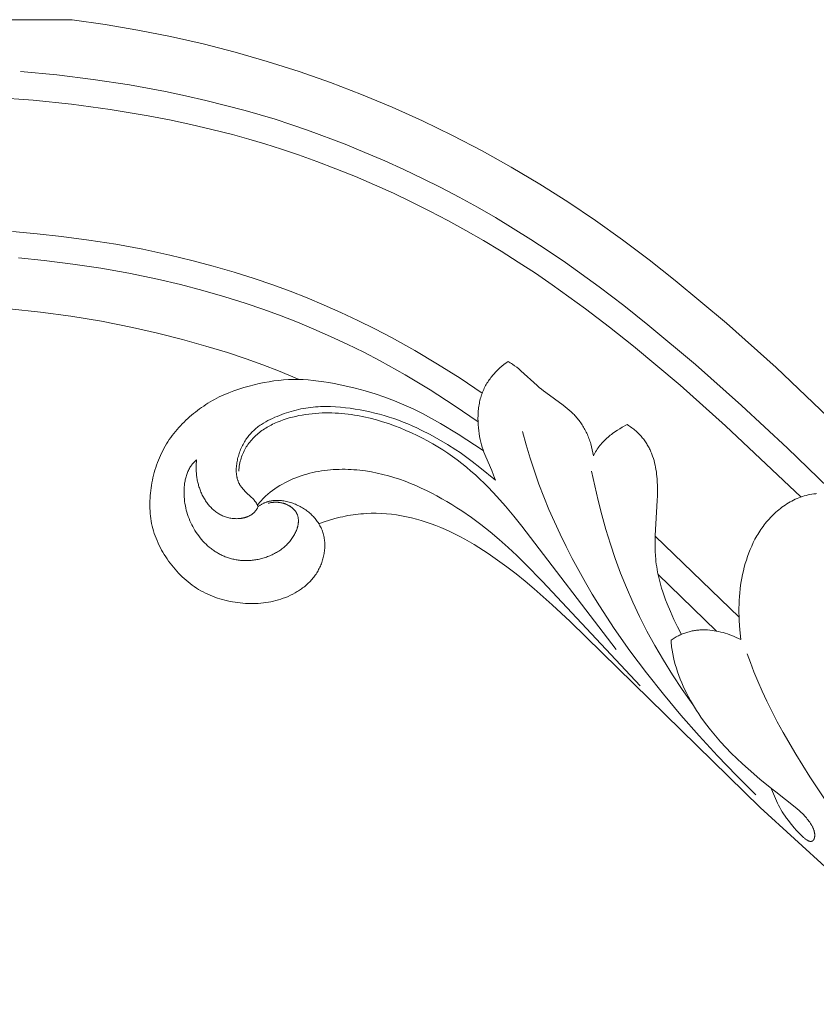
# Model space of a CAD drawing. Units: millimetres. Extents: x 4242 to 5742, y 1458 to 2958.
# Drawn here: x 4773 to 4835, y 2261 to 2337 of the extents above; entities that cross this region are included whole.
import ezdxf

# ---------------------------------------------------------------- set-up
doc = ezdxf.new("R2010")
doc.units = ezdxf.units.MM
doc.header["$MEASUREMENT"] = 0
doc.layers.get('0').update_dxf_attribs({"lineweight": 13})

# ---------------------------------------------------------------- blocks, each defined once
blk = doc.blocks.new('n7')
for points in [[(-119.483, -9.992), (-144.624, 14.005), (-148.464, 17.42), (-150.421, 19.084), (-152.406, 20.714), (-154.423, 22.302), (-156.472, 23.846), (-158.558, 25.338), (-160.683, 26.773), (-162.848, 28.149), (-165.052, 29.461), (-167.293, 30.71), (-169.57, 31.895), (-171.879, 33.015), (-174.22, 34.068), (-176.59, 35.054), (-178.987, 35.972), (-181.409, 36.82), (-183.854, 37.6), (-186.319, 38.31), (-188.804, 38.951), (-191.306, 39.523), (-193.822, 40.025), (-196.352, 40.458), (-198.892, 40.822)], [(-126.33, -9.067), (-143.764, 7.794), (-147.285, 11.074), (-150.854, 14.249), (-154.506, 17.307), (-156.374, 18.787), (-158.275, 20.232), (-160.878, 22.103), (-162.201, 23.005), (-163.539, 23.883), (-164.893, 24.737), (-166.264, 25.564), (-167.653, 26.366), (-169.06, 27.14), (-170.473, 27.882), (-171.89, 28.593), (-173.327, 29.279), (-174.803, 29.946), (-176.324, 30.595), (-177.853, 31.215), (-180.752, 32.307), (-182.043, 32.753), (-183.246, 33.142), (-185.558, 33.817), (-188.592, 34.598), (-190.147, 34.957), (-191.696, 35.283), (-194.471, 35.792), (-197.267, 36.218), (-200.076, 36.561), (-202.892, 36.822)], [(-142.712, 4.033), (-148.531, 9.524), (-152.037, 12.65), (-155.626, 15.661), (-157.463, 17.119), (-159.331, 18.542), (-161.888, 20.383), (-163.189, 21.271), (-164.504, 22.135), (-165.835, 22.975), (-167.183, 23.789), (-168.548, 24.577), (-169.93, 25.338), (-171.321, 26.068), (-172.719, 26.767), (-174.135, 27.441), (-175.583, 28.093), (-177.065, 28.725), (-178.558, 29.328), (-180.026, 29.891), (-181.438, 30.402), (-182.769, 30.854), (-184.041, 31.256), (-185.282, 31.62), (-186.524, 31.96), (-188.12, 32.367), (-189.748, 32.75), (-191.391, 33.103), (-193.032, 33.422), (-195.976, 33.91), (-198.938, 34.304), (-201.912, 34.608), (-204.892, 34.822)], [(-167.294, 12.029), (-168.997, 13.177), (-170.73, 14.28), (-172.491, 15.331), (-174.281, 16.328), (-175.562, 16.996), (-176.865, 17.636), (-178.176, 18.248), (-179.481, 18.827), (-180.774, 19.372), (-182.081, 19.89), (-183.434, 20.389), (-184.866, 20.877), (-186.401, 21.358), (-188.016, 21.825), (-189.678, 22.267), (-191.355, 22.674), (-193.45, 23.123), (-195.531, 23.507), (-197.613, 23.835), (-199.71, 24.114), (-201.604, 24.326), (-203.499, 24.499)], [(-167.608, 9.821), (-169.441, 11.084), (-171.311, 12.293), (-173.214, 13.443), (-175.151, 14.526), (-176.41, 15.181), (-177.694, 15.81), (-178.984, 16.409), (-180.261, 16.973), (-181.516, 17.502), (-182.785, 18.003), (-184.115, 18.489), (-185.552, 18.972), (-187.127, 19.459), (-188.811, 19.939), (-190.557, 20.397), (-192.322, 20.817), (-194.516, 21.274), (-196.687, 21.659), (-198.857, 21.981), (-201.045, 22.253), (-203.024, 22.456)], [(-181.408, 13.089), (-183, 13.761), (-184.195, 14.228), (-185.478, 14.688), (-186.924, 15.162), (-188.58, 15.66), (-190.4, 16.167), (-192.315, 16.656), (-194.254, 17.102), (-196.647, 17.577), (-199, 17.962), (-201.346, 18.274), (-203.716, 18.53), (-205.865, 18.715), (-208.013, 18.853), (-210.16, 18.947), (-212.307, 18.998), (-214.454, 19.008), (-216.6, 18.981), (-220.892, 18.822)], [(-165.294, 14.483), (-165.452, 14.367), (-165.608, 14.245), (-165.763, 14.118), (-165.915, 13.985), (-166.064, 13.846), (-166.209, 13.702), (-166.281, 13.627), (-166.351, 13.551), (-166.419, 13.474), (-166.487, 13.394), (-166.553, 13.314), (-166.618, 13.232), (-166.682, 13.148), (-166.743, 13.063), (-166.804, 12.976), (-166.862, 12.887), (-166.919, 12.797), (-166.973, 12.705), (-167.026, 12.612), (-167.077, 12.517), (-167.126, 12.421), (-167.172, 12.322), (-167.217, 12.223), (-167.259, 12.121), (-167.298, 12.018), (-167.336, 11.913), (-167.37, 11.806), (-167.402, 11.698), (-167.432, 11.589), (-167.459, 11.478), (-167.484, 11.365), (-167.507, 11.252), (-167.527, 11.137), (-167.545, 11.022), (-167.561, 10.906), (-167.574, 10.789), (-167.586, 10.672), (-167.595, 10.554), (-167.607, 10.317), (-167.612, 10.079), (-167.608, 9.842), (-167.598, 9.606), (-167.58, 9.371), (-167.555, 9.14), (-167.524, 8.912), (-167.487, 8.689), (-167.444, 8.472), (-167.395, 8.261), (-167.341, 8.057), (-167.282, 7.86), (-167.219, 7.668), (-167.153, 7.481), (-167.083, 7.298), (-167.011, 7.118), (-166.555, 6.064), (-166.407, 5.703), (-166.337, 5.517), (-166.269, 5.326)], [(-158.71, 7.209), (-158.751, 7.444), (-158.799, 7.674), (-158.854, 7.899), (-158.915, 8.118), (-158.949, 8.225), (-158.983, 8.332), (-159.02, 8.437), (-159.058, 8.54), (-159.097, 8.642), (-159.139, 8.743), (-159.181, 8.842), (-159.226, 8.94), (-159.272, 9.036), (-159.319, 9.131), (-159.368, 9.225), (-159.419, 9.317), (-159.471, 9.408), (-159.524, 9.497), (-159.58, 9.585), (-159.636, 9.672), (-159.694, 9.756), (-159.754, 9.84), (-159.815, 9.922), (-159.877, 10.002), (-159.941, 10.081), (-160.006, 10.159), (-160.073, 10.235), (-160.141, 10.309), (-160.21, 10.382), (-160.281, 10.453), (-160.353, 10.523), (-160.426, 10.592), (-160.576, 10.726), (-160.731, 10.857), (-160.888, 10.983), (-161.049, 11.107), (-162.389, 12.076), (-162.556, 12.204), (-162.721, 12.336), (-162.884, 12.473), (-163.045, 12.613), (-164.305, 13.762), (-164.465, 13.897), (-164.626, 14.027), (-164.789, 14.151), (-164.955, 14.269), (-165.039, 14.326), (-165.123, 14.38), (-165.208, 14.432), (-165.294, 14.483)], [(-167.2, 7.611), (-169.143, 8.867), (-170.503, 9.697), (-171.194, 10.091), (-171.895, 10.465), (-172.604, 10.817), (-173.324, 11.145), (-174.054, 11.449), (-174.794, 11.729), (-175.547, 11.984), (-176.311, 12.215), (-177.09, 12.423), (-177.884, 12.611), (-178.692, 12.776), (-179.098, 12.849), (-179.504, 12.914), (-179.909, 12.971), (-180.31, 13.017), (-180.706, 13.053), (-181.096, 13.078), (-181.478, 13.09), (-181.855, 13.09), (-182.227, 13.078), (-182.598, 13.055), (-182.968, 13.02), (-183.339, 12.974), (-183.714, 12.917), (-184.094, 12.849), (-184.48, 12.771), (-184.871, 12.682), (-185.264, 12.583), (-185.659, 12.472), (-186.051, 12.349), (-186.44, 12.215), (-186.822, 12.069), (-187.011, 11.991), (-187.197, 11.91), (-187.38, 11.826), (-187.561, 11.739), (-187.74, 11.649), (-187.916, 11.555), (-188.089, 11.459), (-188.26, 11.359), (-188.429, 11.257), (-188.595, 11.152), (-188.759, 11.043), (-188.92, 10.932), (-189.079, 10.818), (-189.236, 10.701), (-189.391, 10.581), (-189.543, 10.458), (-189.693, 10.333), (-189.841, 10.205), (-189.987, 10.074), (-190.13, 9.941), (-190.271, 9.804), (-190.41, 9.665), (-190.545, 9.523), (-190.678, 9.379), (-190.808, 9.231), (-190.935, 9.081), (-191.059, 8.928), (-191.179, 8.772), (-191.296, 8.613), (-191.409, 8.451), (-191.519, 8.286), (-191.625, 8.119), (-191.726, 7.948), (-191.824, 7.775), (-191.917, 7.598), (-192.006, 7.419), (-192.091, 7.238), (-192.172, 7.053), (-192.248, 6.867), (-192.32, 6.679), (-192.388, 6.488), (-192.452, 6.297), (-192.512, 6.103), (-192.567, 5.909), (-192.619, 5.713), (-192.666, 5.517), (-192.709, 5.32), (-192.748, 5.122), (-192.783, 4.924), (-192.814, 4.726), (-192.841, 4.528), (-192.864, 4.33), (-192.882, 4.133), (-192.896, 3.935), (-192.906, 3.738), (-192.91, 3.542), (-192.911, 3.345), (-192.906, 3.149), (-192.896, 2.954), (-192.881, 2.759), (-192.861, 2.565), (-192.836, 2.371), (-192.805, 2.178), (-192.768, 1.986), (-192.726, 1.794), (-192.678, 1.603), (-192.625, 1.414), (-192.565, 1.225), (-192.5, 1.037), (-192.429, 0.851), (-192.353, 0.666), (-192.273, 0.483), (-192.187, 0.301), (-192.096, 0.121), (-192, -0.056), (-191.901, -0.232), (-191.796, -0.405), (-191.688, -0.576), (-191.576, -0.745), (-191.459, -0.91), (-191.339, -1.073), (-191.216, -1.233), (-191.089, -1.39), (-190.959, -1.543), (-190.826, -1.694), (-190.689, -1.84), (-190.549, -1.983), (-190.405, -2.123), (-190.259, -2.258), (-190.109, -2.39), (-189.956, -2.518), (-189.8, -2.641), (-189.641, -2.76), (-189.479, -2.875), (-189.314, -2.985), (-189.145, -3.09), (-188.974, -3.191), (-188.8, -3.287), (-188.622, -3.377), (-188.442, -3.463), (-188.26, -3.544), (-188.075, -3.619), (-187.888, -3.69), (-187.699, -3.756), (-187.508, -3.817), (-187.315, -3.874), (-187.121, -3.925), (-186.926, -3.972), (-186.729, -4.014), (-186.532, -4.051), (-186.334, -4.084), (-186.135, -4.112), (-185.937, -4.135), (-185.738, -4.154), (-185.539, -4.168), (-185.34, -4.177), (-185.141, -4.182), (-184.943, -4.182), (-184.745, -4.177), (-184.548, -4.168), (-184.351, -4.153), (-184.155, -4.132), (-183.96, -4.107), (-183.765, -4.076), (-183.572, -4.04), (-183.379, -3.998), (-183.188, -3.951), (-182.998, -3.898), (-182.809, -3.839), (-182.621, -3.775), (-182.435, -3.704), (-182.251, -3.627), (-182.069, -3.545), (-181.89, -3.456), (-181.714, -3.361), (-181.627, -3.312), (-181.541, -3.26), (-181.456, -3.208), (-181.372, -3.153), (-181.29, -3.098), (-181.208, -3.04), (-181.128, -2.981), (-181.048, -2.921), (-180.97, -2.859), (-180.894, -2.796), (-180.819, -2.731), (-180.745, -2.664), (-180.673, -2.596), (-180.602, -2.526), (-180.533, -2.455), (-180.466, -2.382), (-180.4, -2.308), (-180.336, -2.232), (-180.274, -2.154), (-180.214, -2.075), (-180.156, -1.994), (-180.099, -1.912), (-180.045, -1.828), (-179.993, -1.743), (-179.943, -1.656), (-179.895, -1.568), (-179.849, -1.479), (-179.805, -1.388), (-179.763, -1.296), (-179.724, -1.204), (-179.687, -1.11), (-179.652, -1.016), (-179.619, -0.92), (-179.589, -0.825), (-179.561, -0.728), (-179.536, -0.631), (-179.512, -0.533), (-179.492, -0.435), (-179.474, -0.337), (-179.458, -0.239), (-179.445, -0.14), (-179.434, -0.042), (-179.426, 0.057), (-179.421, 0.155), (-179.418, 0.254), (-179.418, 0.352), (-179.421, 0.449), (-179.426, 0.546), (-179.434, 0.643), (-179.445, 0.739), (-179.459, 0.835), (-179.475, 0.929), (-179.495, 1.023), (-179.517, 1.116), (-179.542, 1.208), (-179.57, 1.299), (-179.601, 1.389), (-179.635, 1.477), (-179.671, 1.565), (-179.71, 1.651), (-179.752, 1.736), (-179.796, 1.82), (-179.843, 1.903), (-179.892, 1.985), (-179.944, 2.065), (-179.998, 2.144), (-180.054, 2.221), (-180.113, 2.297), (-180.174, 2.371), (-180.237, 2.444), (-180.302, 2.516), (-180.369, 2.586), (-180.439, 2.654), (-180.51, 2.721), (-180.583, 2.786), (-180.658, 2.85), (-180.735, 2.911), (-180.814, 2.971), (-180.894, 3.03), (-180.977, 3.086), (-181.06, 3.141), (-181.146, 3.193), (-181.232, 3.244), (-181.321, 3.293), (-181.41, 3.34), (-181.502, 3.385), (-181.594, 3.428), (-181.688, 3.469), (-181.783, 3.507), (-181.878, 3.543), (-181.975, 3.577), (-182.073, 3.609), (-182.171, 3.638), (-182.27, 3.664), (-182.369, 3.687), (-182.469, 3.708), (-182.569, 3.726), (-182.67, 3.741), (-182.77, 3.753), (-182.871, 3.762), (-182.971, 3.767), (-183.071, 3.769), (-183.171, 3.768), (-183.221, 3.766), (-183.271, 3.763), (-183.32, 3.76), (-183.37, 3.755), (-183.419, 3.75), (-183.468, 3.743), (-183.517, 3.736), (-183.566, 3.728), (-183.614, 3.718), (-183.663, 3.708), (-183.711, 3.697), (-183.759, 3.685), (-183.806, 3.672), (-183.854, 3.658), (-183.901, 3.642), (-183.947, 3.626), (-183.994, 3.609), (-184.04, 3.591), (-184.086, 3.571), (-184.131, 3.551), (-184.177, 3.529), (-184.221, 3.507), (-184.266, 3.483), (-184.31, 3.458), (-184.353, 3.432), (-184.397, 3.405), (-184.439, 3.377), (-184.482, 3.348), (-184.524, 3.317), (-184.565, 3.285)], [(-184.565, 3.285), (-184.576, 3.319), (-184.589, 3.352), (-184.602, 3.385), (-184.617, 3.417), (-184.632, 3.449), (-184.648, 3.48), (-184.666, 3.511), (-184.684, 3.542), (-184.702, 3.572), (-184.722, 3.602), (-184.742, 3.631), (-184.763, 3.66), (-184.785, 3.689), (-184.808, 3.718), (-184.854, 3.774), (-184.903, 3.83), (-184.954, 3.885), (-185.007, 3.939), (-185.062, 3.993), (-185.523, 4.428), (-185.581, 4.485), (-185.637, 4.544), (-185.692, 4.603), (-185.746, 4.665), (-185.798, 4.727), (-185.848, 4.792), (-185.873, 4.825), (-185.897, 4.858), (-185.92, 4.893), (-185.942, 4.927), (-185.964, 4.962), (-185.985, 4.998), (-186.006, 5.034), (-186.026, 5.071), (-186.045, 5.109), (-186.063, 5.147), (-186.08, 5.186), (-186.097, 5.226), (-186.112, 5.266), (-186.127, 5.307), (-186.14, 5.349), (-186.153, 5.391), (-186.165, 5.434), (-186.176, 5.478), (-186.187, 5.522), (-186.196, 5.567), (-186.205, 5.612), (-186.212, 5.658), (-186.219, 5.704), (-186.225, 5.751), (-186.231, 5.798), (-186.235, 5.846), (-186.241, 5.943), (-186.245, 6.041), (-186.245, 6.141), (-186.242, 6.242), (-186.236, 6.344), (-186.227, 6.448), (-186.215, 6.551), (-186.2, 6.656), (-186.183, 6.761), (-186.163, 6.866), (-186.14, 6.971), (-186.114, 7.076), (-186.086, 7.181), (-186.055, 7.285), (-186.022, 7.389), (-185.987, 7.493), (-185.949, 7.595), (-185.909, 7.696), (-185.866, 7.797), (-185.822, 7.895), (-185.775, 7.993), (-185.726, 8.088), (-185.675, 8.182), (-185.622, 8.274), (-185.567, 8.363), (-185.511, 8.45), (-185.452, 8.535), (-185.392, 8.618), (-185.33, 8.699), (-185.266, 8.777), (-185.201, 8.853), (-185.134, 8.927), (-185.066, 8.999), (-184.996, 9.07), (-184.925, 9.138), (-184.852, 9.204), (-184.778, 9.269), (-184.703, 9.332), (-184.627, 9.393), (-184.549, 9.452), (-184.471, 9.51), (-184.391, 9.566), (-184.31, 9.62), (-184.229, 9.673), (-184.146, 9.725), (-183.978, 9.824), (-183.808, 9.918), (-183.634, 10.006), (-183.459, 10.091), (-183.282, 10.171), (-183.103, 10.247), (-182.923, 10.32), (-182.743, 10.39), (-182.561, 10.456), (-182.378, 10.518), (-182.195, 10.577), (-182.011, 10.632), (-181.826, 10.684), (-181.64, 10.732), (-181.454, 10.776), (-181.267, 10.817), (-181.08, 10.853), (-180.891, 10.886), (-180.703, 10.915), (-180.513, 10.94), (-180.324, 10.962), (-180.134, 10.979), (-179.943, 10.992), (-179.752, 11.002), (-179.561, 11.008), (-179.37, 11.01), (-178.986, 11.004), (-178.603, 10.985), (-178.219, 10.955), (-177.837, 10.915), (-177.455, 10.866), (-177.074, 10.808), (-176.695, 10.743), (-176.318, 10.671), (-175.943, 10.591), (-175.57, 10.504), (-175.2, 10.409), (-174.832, 10.306), (-174.466, 10.195), (-174.103, 10.075), (-173.742, 9.946), (-173.384, 9.809), (-173.029, 9.665), (-172.677, 9.512), (-172.327, 9.353), (-171.98, 9.188), (-171.295, 8.84), (-170.621, 8.47), (-169.96, 8.08), (-169.312, 7.668), (-168.994, 7.453), (-168.679, 7.233), (-168.063, 6.776), (-167.458, 6.301), (-166.269, 5.326)], [(-186.058, 6.011), (-186.047, 6.146), (-186.032, 6.277), (-186.014, 6.407), (-185.992, 6.534), (-185.967, 6.659), (-185.938, 6.782), (-185.906, 6.902), (-185.871, 7.02), (-185.832, 7.136), (-185.79, 7.249), (-185.745, 7.361), (-185.697, 7.47), (-185.645, 7.577), (-185.591, 7.681), (-185.534, 7.784), (-185.474, 7.884), (-185.411, 7.983), (-185.346, 8.079), (-185.277, 8.173), (-185.207, 8.265), (-185.133, 8.355), (-185.057, 8.443), (-184.979, 8.528), (-184.898, 8.612), (-184.815, 8.694), (-184.73, 8.774), (-184.642, 8.851), (-184.552, 8.927), (-184.461, 9.001), (-184.367, 9.073), (-184.271, 9.143), (-184.173, 9.21), (-184.074, 9.277), (-183.973, 9.341), (-183.87, 9.403), (-183.765, 9.463), (-183.659, 9.522), (-183.551, 9.579), (-183.441, 9.633), (-183.33, 9.687), (-183.218, 9.738), (-183.105, 9.787), (-182.874, 9.881), (-182.639, 9.968), (-182.4, 10.048), (-182.157, 10.121), (-181.911, 10.187), (-181.663, 10.247), (-181.412, 10.301), (-181.16, 10.348), (-180.906, 10.389), (-180.652, 10.424), (-180.397, 10.453), (-180.143, 10.477), (-179.889, 10.494), (-179.636, 10.506), (-179.382, 10.513), (-179.13, 10.514), (-178.877, 10.51), (-178.626, 10.501), (-178.375, 10.487), (-178.125, 10.468), (-177.876, 10.444), (-177.628, 10.416), (-177.38, 10.383), (-177.134, 10.346), (-176.889, 10.305), (-176.401, 10.21), (-175.92, 10.099), (-175.443, 9.974), (-174.973, 9.836), (-174.51, 9.685), (-174.054, 9.522), (-173.605, 9.349), (-173.165, 9.166), (-172.733, 8.975), (-172.311, 8.776), (-171.898, 8.569), (-171.493, 8.354), (-171.096, 8.131), (-170.707, 7.9), (-170.324, 7.66), (-169.949, 7.412), (-169.58, 7.154), (-169.217, 6.888), (-168.859, 6.612), (-168.507, 6.327), (-168.159, 6.033), (-167.816, 5.729), (-167.476, 5.415), (-167.14, 5.091), (-166.806, 4.756), (-166.147, 4.058), (-165.498, 3.324), (-164.857, 2.561), (-164.223, 1.776), (-156.947, -7.718)], [(-156.106, 9.613), (-156.486, 9.402), (-156.676, 9.29), (-156.865, 9.173), (-157.051, 9.05), (-157.234, 8.921), (-157.325, 8.855), (-157.414, 8.786), (-157.502, 8.716), (-157.588, 8.644), (-157.674, 8.57), (-157.757, 8.494), (-157.84, 8.417), (-157.92, 8.337), (-157.998, 8.256), (-158.075, 8.172), (-158.15, 8.086), (-158.222, 7.998), (-158.292, 7.908), (-158.36, 7.815), (-158.425, 7.72), (-158.488, 7.623), (-158.548, 7.523), (-158.605, 7.421), (-158.659, 7.316), (-158.71, 7.209)], [(-151.924, -6.557), (-152.219, -5.988), (-152.504, -5.404), (-152.775, -4.808), (-153.027, -4.205), (-153.145, -3.901), (-153.257, -3.596), (-153.362, -3.291), (-153.46, -2.985), (-153.55, -2.681), (-153.631, -2.377), (-153.703, -2.074), (-153.766, -1.773), (-153.804, -1.564), (-153.837, -1.356), (-153.866, -1.149), (-153.89, -0.943), (-153.911, -0.737), (-153.927, -0.533), (-153.95, -0.127), (-153.96, 0.275), (-153.96, 0.674), (-153.951, 1.069), (-153.795, 3.758), (-153.781, 4.132), (-153.775, 4.504), (-153.779, 4.874), (-153.794, 5.242), (-153.806, 5.424), (-153.821, 5.605), (-153.84, 5.785), (-153.863, 5.964), (-153.89, 6.142), (-153.921, 6.318), (-153.957, 6.493), (-153.997, 6.666), (-154.043, 6.837), (-154.093, 7.006), (-154.148, 7.174), (-154.21, 7.339), (-154.242, 7.421), (-154.276, 7.502), (-154.312, 7.583), (-154.349, 7.663), (-154.388, 7.742), (-154.428, 7.821), (-154.47, 7.899), (-154.513, 7.977), (-154.558, 8.054), (-154.605, 8.13), (-154.653, 8.206), (-154.703, 8.281), (-154.755, 8.355), (-154.809, 8.428), (-154.864, 8.501), (-154.921, 8.573), (-154.981, 8.644), (-155.041, 8.715), (-155.104, 8.784), (-155.169, 8.853), (-155.236, 8.921), (-155.304, 8.989), (-155.375, 9.055), (-155.448, 9.121), (-155.523, 9.185), (-155.599, 9.249), (-155.678, 9.312), (-155.759, 9.374), (-155.843, 9.435), (-155.928, 9.495), (-156.016, 9.554), (-156.106, 9.613)], [(-164.168, 9.071), (-163.89, 8.045), (-163.587, 7.029), (-163.26, 6.025), (-162.91, 5.031), (-162.536, 4.047), (-162.141, 3.074), (-161.723, 2.111), (-161.285, 1.158), (-160.826, 0.215), (-160.347, -0.717), (-159.85, -1.64), (-159.334, -2.553), (-158.801, -3.457), (-158.251, -4.351), (-157.102, -6.11), (-155.894, -7.833), (-154.63, -9.519), (-153.318, -11.17), (-151.962, -12.786), (-150.567, -14.369), (-149.139, -15.919), (-147.683, -17.437), (-146.205, -18.924)], [(-189.306, 6.889), (-189.341, 6.86), (-189.374, 6.831), (-189.407, 6.802), (-189.439, 6.772), (-189.47, 6.741), (-189.5, 6.71), (-189.53, 6.679), (-189.559, 6.647), (-189.588, 6.614), (-189.615, 6.581), (-189.643, 6.548), (-189.669, 6.514), (-189.695, 6.48), (-189.72, 6.445), (-189.744, 6.41), (-189.768, 6.375), (-189.814, 6.303), (-189.857, 6.229), (-189.897, 6.154), (-189.936, 6.078), (-189.972, 6), (-190.005, 5.922), (-190.036, 5.842), (-190.065, 5.761), (-190.092, 5.679), (-190.117, 5.596), (-190.14, 5.512), (-190.161, 5.428), (-190.18, 5.343), (-190.196, 5.257), (-190.211, 5.171), (-190.225, 5.084), (-190.236, 4.997), (-190.246, 4.91), (-190.254, 4.822), (-190.26, 4.734), (-190.268, 4.558), (-190.271, 4.383), (-190.268, 4.208), (-190.259, 4.034), (-190.245, 3.861), (-190.226, 3.689), (-190.201, 3.518), (-190.172, 3.348), (-190.137, 3.18), (-190.097, 3.014), (-190.052, 2.848), (-190.002, 2.685), (-189.947, 2.523), (-189.888, 2.363), (-189.823, 2.205), (-189.754, 2.05), (-189.681, 1.896), (-189.602, 1.744), (-189.519, 1.595), (-189.432, 1.448), (-189.34, 1.304), (-189.244, 1.163), (-189.143, 1.025), (-189.038, 0.891), (-188.93, 0.76), (-188.817, 0.632), (-188.7, 0.509), (-188.579, 0.389), (-188.454, 0.274), (-188.325, 0.163), (-188.26, 0.11), (-188.193, 0.057), (-188.126, 0.006), (-188.057, -0.044), (-187.988, -0.092), (-187.918, -0.14), (-187.846, -0.186), (-187.775, -0.231), (-187.702, -0.274), (-187.628, -0.316), (-187.554, -0.357), (-187.478, -0.396), (-187.402, -0.434), (-187.325, -0.47), (-187.248, -0.505), (-187.169, -0.538), (-187.09, -0.57), (-187.01, -0.601), (-186.93, -0.63), (-186.848, -0.657), (-186.767, -0.683), (-186.684, -0.707), (-186.601, -0.73), (-186.517, -0.751), (-186.433, -0.77), (-186.348, -0.788), (-186.262, -0.804), (-186.176, -0.818), (-186.09, -0.831), (-186.003, -0.842), (-185.915, -0.852), (-185.827, -0.859), (-185.739, -0.865), (-185.65, -0.869), (-185.56, -0.871), (-185.471, -0.872), (-185.38, -0.871), (-185.29, -0.868), (-185.199, -0.863), (-185.108, -0.856), (-185.016, -0.847), (-184.924, -0.837), (-184.832, -0.824), (-184.74, -0.81), (-184.648, -0.794), (-184.556, -0.776), (-184.464, -0.756), (-184.372, -0.734), (-184.28, -0.711), (-184.189, -0.685), (-184.097, -0.658), (-184.007, -0.629), (-183.917, -0.598), (-183.827, -0.565), (-183.738, -0.531), (-183.649, -0.495), (-183.562, -0.456), (-183.475, -0.417), (-183.389, -0.375), (-183.304, -0.331), (-183.22, -0.286), (-183.137, -0.239), (-183.055, -0.19), (-182.975, -0.14), (-182.895, -0.087), (-182.817, -0.033), (-182.741, 0.023), (-182.666, 0.081), (-182.592, 0.14), (-182.52, 0.201), (-182.45, 0.264), (-182.382, 0.329), (-182.315, 0.395), (-182.25, 0.463), (-182.188, 0.532), (-182.127, 0.603), (-182.068, 0.675), (-182.012, 0.749), (-181.958, 0.823), (-181.906, 0.899), (-181.857, 0.975), (-181.81, 1.052), (-181.765, 1.13), (-181.724, 1.208), (-181.685, 1.286), (-181.648, 1.365), (-181.615, 1.444), (-181.585, 1.524), (-181.557, 1.603), (-181.545, 1.643), (-181.533, 1.682), (-181.522, 1.722), (-181.512, 1.761), (-181.502, 1.8), (-181.494, 1.84), (-181.486, 1.879), (-181.479, 1.918), (-181.473, 1.957), (-181.468, 1.995), (-181.464, 2.034), (-181.46, 2.072), (-181.458, 2.11), (-181.456, 2.148), (-181.456, 2.186), (-181.456, 2.224), (-181.457, 2.261), (-181.459, 2.298), (-181.462, 2.335), (-181.466, 2.371), (-181.471, 2.407), (-181.477, 2.443), (-181.483, 2.479), (-181.491, 2.514), (-181.5, 2.549), (-181.51, 2.583), (-181.521, 2.617), (-181.533, 2.651), (-181.546, 2.684), (-181.559, 2.717), (-181.574, 2.75), (-181.591, 2.782), (-181.608, 2.813), (-181.626, 2.844), (-181.645, 2.875), (-181.665, 2.905), (-181.686, 2.935), (-181.707, 2.964), (-181.73, 2.992), (-181.754, 3.02), (-181.778, 3.048), (-181.804, 3.075), (-181.83, 3.102), (-181.857, 3.128), (-181.884, 3.153), (-181.913, 3.178), (-181.942, 3.202), (-181.972, 3.226), (-182.003, 3.249), (-182.034, 3.272), (-182.066, 3.294), (-182.099, 3.315), (-182.132, 3.336), (-182.166, 3.356), (-182.2, 3.375), (-182.235, 3.394), (-182.271, 3.412), (-182.307, 3.429), (-182.344, 3.446), (-182.381, 3.462), (-182.419, 3.478), (-182.457, 3.492), (-182.495, 3.506), (-182.534, 3.52), (-182.573, 3.532), (-182.613, 3.544), (-182.653, 3.555), (-182.693, 3.565), (-182.734, 3.575), (-182.775, 3.584), (-182.816, 3.592), (-182.858, 3.599), (-182.9, 3.606), (-182.942, 3.611), (-182.984, 3.616), (-183.026, 3.62), (-183.069, 3.623), (-183.111, 3.626), (-183.154, 3.627), (-183.197, 3.628), (-183.24, 3.628), (-183.283, 3.627), (-183.326, 3.625), (-183.369, 3.622), (-183.412, 3.618), (-183.455, 3.614), (-183.499, 3.608), (-183.542, 3.602), (-183.585, 3.594), (-183.627, 3.586), (-183.67, 3.577), (-183.713, 3.567), (-183.755, 3.555), (-183.798, 3.543)], [(-184.565, 3.285), (-184.582, 3.245), (-184.601, 3.206), (-184.62, 3.168), (-184.641, 3.131), (-184.662, 3.095), (-184.685, 3.059), (-184.708, 3.025), (-184.733, 2.992), (-184.758, 2.959), (-184.784, 2.927), (-184.811, 2.897), (-184.839, 2.867), (-184.868, 2.838), (-184.898, 2.81), (-184.928, 2.783), (-184.959, 2.757), (-184.991, 2.732), (-185.023, 2.707), (-185.057, 2.684), (-185.09, 2.661), (-185.125, 2.639), (-185.16, 2.618), (-185.196, 2.598), (-185.232, 2.579), (-185.269, 2.561), (-185.307, 2.543), (-185.344, 2.526), (-185.383, 2.51), (-185.422, 2.495), (-185.461, 2.481), (-185.501, 2.468), (-185.541, 2.455), (-185.582, 2.443), (-185.623, 2.432), (-185.664, 2.422), (-185.706, 2.412), (-185.747, 2.404), (-185.79, 2.396), (-185.832, 2.389), (-185.875, 2.382), (-185.918, 2.377), (-185.961, 2.372), (-186.004, 2.368), (-186.047, 2.365), (-186.134, 2.36), (-186.221, 2.359), (-186.309, 2.36), (-186.396, 2.365), (-186.484, 2.372), (-186.57, 2.382), (-186.656, 2.394), (-186.742, 2.41), (-186.826, 2.428), (-186.91, 2.449), (-186.992, 2.472), (-187.073, 2.498), (-187.152, 2.526), (-187.231, 2.556), (-187.308, 2.589), (-187.383, 2.625), (-187.458, 2.662), (-187.531, 2.702), (-187.602, 2.744), (-187.673, 2.788), (-187.741, 2.834), (-187.809, 2.883), (-187.875, 2.933), (-187.94, 2.984), (-188.004, 3.038), (-188.066, 3.094), (-188.126, 3.151), (-188.186, 3.21), (-188.243, 3.271), (-188.3, 3.333), (-188.355, 3.396), (-188.408, 3.461), (-188.461, 3.528), (-188.511, 3.596), (-188.56, 3.665), (-188.608, 3.735), (-188.654, 3.807), (-188.699, 3.879), (-188.743, 3.953), (-188.784, 4.028), (-188.825, 4.104), (-188.864, 4.18), (-188.901, 4.258), (-188.937, 4.336), (-188.971, 4.415), (-189.004, 4.495), (-189.035, 4.576), (-189.065, 4.657), (-189.093, 4.739), (-189.12, 4.822), (-189.145, 4.905), (-189.169, 4.988), (-189.191, 5.073), (-189.212, 5.157), (-189.231, 5.242), (-189.249, 5.328), (-189.265, 5.413), (-189.279, 5.499), (-189.292, 5.586), (-189.304, 5.672), (-189.314, 5.759), (-189.323, 5.846), (-189.335, 6.02), (-189.341, 6.195), (-189.342, 6.369), (-189.34, 6.456), (-189.336, 6.543), (-189.331, 6.63), (-189.324, 6.716), (-189.316, 6.803), (-189.306, 6.889)], [(-155.113, -10.514), (-162.631, -2.476), (-163.944, -1.141), (-164.613, -0.492), (-165.292, 0.14), (-165.981, 0.751), (-166.681, 1.339), (-167.394, 1.904), (-168.121, 2.444), (-168.862, 2.958), (-169.238, 3.204), (-169.618, 3.444), (-170.003, 3.676), (-170.392, 3.901), (-170.785, 4.118), (-171.182, 4.327), (-171.585, 4.529), (-171.992, 4.721), (-172.403, 4.905), (-172.818, 5.079), (-173.238, 5.242), (-173.661, 5.394), (-174.089, 5.535), (-174.519, 5.663), (-174.954, 5.777), (-175.391, 5.879), (-175.832, 5.966), (-176.276, 6.038), (-176.499, 6.068), (-176.723, 6.094), (-176.947, 6.116), (-177.172, 6.134), (-177.398, 6.148), (-177.624, 6.158), (-177.851, 6.163), (-178.079, 6.163), (-178.307, 6.159), (-178.535, 6.151), (-178.764, 6.138), (-178.992, 6.12), (-179.221, 6.097), (-179.449, 6.07), (-179.676, 6.037), (-179.903, 6), (-180.128, 5.957), (-180.353, 5.909), (-180.576, 5.856), (-180.798, 5.798), (-181.018, 5.734), (-181.236, 5.665), (-181.452, 5.591), (-181.665, 5.511), (-181.877, 5.425), (-182.085, 5.334), (-182.291, 5.236), (-182.493, 5.134), (-182.693, 5.025), (-182.889, 4.91), (-183.081, 4.789), (-183.27, 4.662), (-183.454, 4.529), (-183.634, 4.39), (-183.81, 4.244), (-183.982, 4.092), (-184.066, 4.014), (-184.148, 3.934), (-184.23, 3.852), (-184.31, 3.769), (-184.389, 3.684), (-184.467, 3.597), (-184.543, 3.509), (-184.618, 3.419)], [(-151.06, -11.953), (-151.863, -10.816), (-152.616, -9.683), (-153.319, -8.554), (-153.975, -7.428), (-154.586, -6.305), (-155.153, -5.184), (-155.679, -4.065), (-156.165, -2.947), (-156.613, -1.829), (-157.025, -0.712), (-157.404, 0.406), (-157.75, 1.524), (-158.067, 2.644), (-158.355, 3.766), (-158.617, 4.89), (-158.854, 6.018)], [(-141.504, 4.289), (-141.579, 4.283), (-141.728, 4.268), (-141.876, 4.247), (-142.023, 4.221), (-142.168, 4.191), (-142.313, 4.156), (-142.456, 4.116), (-142.598, 4.072), (-142.739, 4.023), (-142.878, 3.971), (-143.016, 3.914), (-143.152, 3.853), (-143.286, 3.788), (-143.419, 3.72), (-143.55, 3.648), (-143.68, 3.572), (-143.807, 3.493), (-143.933, 3.411), (-144.057, 3.326), (-144.178, 3.238), (-144.298, 3.147), (-144.415, 3.053), (-144.531, 2.957), (-144.644, 2.858), (-144.755, 2.757), (-144.863, 2.653), (-144.969, 2.547), (-145.073, 2.44), (-145.174, 2.33), (-145.272, 2.219), (-145.368, 2.106), (-145.461, 1.992), (-145.552, 1.875), (-145.64, 1.758), (-145.726, 1.639), (-145.809, 1.519), (-145.89, 1.397), (-145.968, 1.274), (-146.044, 1.15), (-146.118, 1.024), (-146.258, 0.77), (-146.39, 0.511), (-146.513, 0.249), (-146.627, -0.016), (-146.733, -0.285), (-146.832, -0.556), (-146.922, -0.83), (-147.006, -1.105), (-147.082, -1.381), (-147.151, -1.659), (-147.214, -1.937), (-147.271, -2.216), (-147.321, -2.496), (-147.365, -2.777), (-147.402, -3.061), (-147.434, -3.348), (-147.458, -3.64), (-147.477, -3.936), (-147.489, -4.238), (-147.495, -4.546), (-147.495, -4.861), (-147.488, -5.184), (-147.475, -5.516), (-147.43, -6.209), (-147.36, -6.946)], [(-140.554, -24.742), (-145.85, -19.906), (-160.516, -5.563), (-161.888, -4.282), (-163.276, -3.054), (-163.975, -2.466), (-164.679, -1.897), (-165.388, -1.351), (-166.101, -0.829), (-166.818, -0.333), (-167.541, 0.135), (-167.904, 0.357), (-168.268, 0.572), (-168.634, 0.778), (-169, 0.975), (-169.369, 1.164), (-169.738, 1.344), (-170.109, 1.515), (-170.481, 1.676), (-170.855, 1.827), (-171.23, 1.968), (-171.607, 2.099), (-171.985, 2.218), (-172.364, 2.328), (-172.745, 2.425), (-173.127, 2.512), (-173.511, 2.586), (-173.897, 2.649), (-174.284, 2.699), (-174.672, 2.737), (-175.063, 2.762), (-175.454, 2.773), (-175.848, 2.772), (-176.243, 2.757), (-176.441, 2.744), (-176.64, 2.727), (-176.839, 2.707), (-177.038, 2.684), (-177.238, 2.657), (-177.439, 2.626), (-177.639, 2.592), (-177.841, 2.553), (-178.042, 2.512), (-178.244, 2.466), (-178.65, 2.363), (-179.057, 2.244), (-179.466, 2.11), (-179.877, 1.96)], [(-147.487, -5.222), (-153.953, 1.023)], [(-149.222, -6.308), (-153.739, -1.909)], [(-147.36, -6.946), (-147.528, -6.867), (-147.697, -6.791), (-147.867, -6.72), (-148.037, -6.652), (-148.207, -6.589), (-148.377, -6.53), (-148.547, -6.476), (-148.718, -6.426), (-148.889, -6.381), (-149.059, -6.341), (-149.23, -6.307), (-149.4, -6.277), (-149.571, -6.253), (-149.741, -6.234), (-149.911, -6.221), (-150.081, -6.213), (-150.166, -6.212), (-150.25, -6.212), (-150.335, -6.214), (-150.42, -6.217), (-150.504, -6.221), (-150.588, -6.228), (-150.673, -6.235), (-150.757, -6.245), (-150.841, -6.256), (-150.924, -6.268), (-151.008, -6.283), (-151.092, -6.299), (-151.175, -6.316), (-151.258, -6.336), (-151.342, -6.357), (-151.425, -6.38), (-151.507, -6.404), (-151.59, -6.431), (-151.672, -6.459), (-151.755, -6.489), (-151.837, -6.521), (-151.919, -6.554), (-152, -6.59), (-152.082, -6.627), (-152.163, -6.667), (-152.244, -6.708), (-152.325, -6.751), (-152.405, -6.796), (-152.485, -6.843), (-152.566, -6.892), (-152.645, -6.943), (-152.725, -6.997)], [(-152.725, -6.997), (-152.719, -7.126), (-152.71, -7.256), (-152.698, -7.387), (-152.684, -7.52), (-152.667, -7.653), (-152.647, -7.787), (-152.601, -8.058), (-152.545, -8.332), (-152.479, -8.608), (-152.404, -8.886), (-152.321, -9.166), (-152.229, -9.446), (-152.129, -9.726), (-152.022, -10.007), (-151.907, -10.286), (-151.785, -10.564), (-151.656, -10.841), (-151.521, -11.115), (-151.38, -11.386), (-151.233, -11.654), (-151.08, -11.919), (-150.923, -12.18), (-150.76, -12.438), (-150.592, -12.693), (-150.42, -12.944), (-150.063, -13.437), (-149.691, -13.917), (-149.305, -14.384), (-148.908, -14.838), (-148.501, -15.279), (-148.086, -15.708), (-147.663, -16.125), (-147.232, -16.533), (-146.793, -16.931), (-145.889, -17.71), (-144.95, -18.473)], [(-146.849, -8.056), (-146.614, -8.738), (-146.346, -9.445), (-146.047, -10.174), (-145.716, -10.925), (-145.356, -11.695), (-144.965, -12.485), (-144.545, -13.291), (-144.097, -14.114), (-143.118, -15.801), (-142.033, -17.535), (-140.847, -19.306), (-139.566, -21.102), (-138.194, -22.913), (-136.737, -24.727), (-135.201, -26.533), (-133.589, -28.322), (-131.908, -30.081), (-130.163, -31.8), (-128.359, -33.468), (-126.501, -35.073)], [(-144.95, -18.473), (-144.647, -18.698), (-143.154, -19.881), (-143.007, -20.002), (-142.862, -20.129), (-142.717, -20.262), (-142.573, -20.403), (-142.502, -20.477), (-142.43, -20.553), (-142.36, -20.631), (-142.291, -20.71), (-142.224, -20.791), (-142.159, -20.874), (-142.096, -20.957), (-142.035, -21.042), (-141.978, -21.127), (-141.924, -21.213), (-141.899, -21.256), (-141.874, -21.299), (-141.851, -21.343), (-141.829, -21.386), (-141.808, -21.429), (-141.788, -21.472), (-141.769, -21.516), (-141.751, -21.559), (-141.735, -21.602), (-141.72, -21.645), (-141.707, -21.687), (-141.695, -21.73), (-141.684, -21.772), (-141.675, -21.814), (-141.667, -21.856), (-141.661, -21.897), (-141.657, -21.938), (-141.654, -21.978), (-141.653, -21.998), (-141.652, -22.017), (-141.652, -22.036), (-141.652, -22.056), (-141.652, -22.075), (-141.653, -22.093), (-141.654, -22.112), (-141.655, -22.13), (-141.657, -22.148), (-141.659, -22.165), (-141.662, -22.183), (-141.665, -22.2), (-141.668, -22.216), (-141.672, -22.233), (-141.675, -22.249), (-141.68, -22.264), (-141.684, -22.28), (-141.689, -22.295), (-141.695, -22.309), (-141.7, -22.323), (-141.706, -22.337), (-141.713, -22.351), (-141.719, -22.364), (-141.723, -22.37), (-141.726, -22.376), (-141.73, -22.382), (-141.734, -22.388), (-141.737, -22.394), (-141.741, -22.4), (-141.745, -22.405), (-141.749, -22.411), (-141.754, -22.416), (-141.758, -22.422), (-141.762, -22.427), (-141.766, -22.432), (-141.771, -22.437), (-141.776, -22.441), (-141.78, -22.446), (-141.785, -22.451), (-141.79, -22.455), (-141.795, -22.459), (-141.8, -22.463), (-141.805, -22.467), (-141.81, -22.471), (-141.815, -22.475), (-141.82, -22.478), (-141.826, -22.482), (-141.831, -22.485), (-141.837, -22.488), (-141.842, -22.491), (-141.848, -22.494), (-141.854, -22.497), (-141.86, -22.499), (-141.866, -22.502), (-141.872, -22.504), (-141.878, -22.506), (-141.884, -22.508), (-141.89, -22.51), (-141.897, -22.511), (-141.903, -22.513), (-141.91, -22.514), (-141.916, -22.515), (-141.923, -22.516), (-141.93, -22.517), (-141.937, -22.518), (-141.943, -22.518), (-141.95, -22.518), (-141.958, -22.519), (-141.965, -22.519), (-141.972, -22.518), (-141.979, -22.518), (-141.987, -22.517), (-141.994, -22.517), (-142.002, -22.516), (-142.009, -22.515), (-142.017, -22.514), (-142.025, -22.512), (-142.033, -22.51), (-142.041, -22.509), (-142.049, -22.507), (-142.057, -22.504), (-142.065, -22.502), (-142.073, -22.5), (-142.09, -22.494), (-142.107, -22.487), (-142.124, -22.48), (-142.142, -22.472), (-142.16, -22.464), (-142.178, -22.455), (-142.197, -22.445), (-142.215, -22.434), (-142.234, -22.423), (-142.273, -22.399), (-142.312, -22.373), (-142.352, -22.344), (-142.393, -22.313), (-142.434, -22.281), (-142.477, -22.246), (-142.519, -22.209), (-142.606, -22.132), (-142.694, -22.048), (-142.784, -21.959), (-142.873, -21.867), (-143.052, -21.673), (-143.226, -21.475), (-143.545, -21.089), (-143.687, -20.908), (-143.819, -20.733), (-143.941, -20.563), (-144.055, -20.396), (-144.161, -20.23), (-144.26, -20.065), (-144.354, -19.898), (-144.443, -19.729), (-144.528, -19.557), (-144.609, -19.384), (-144.687, -19.208), (-144.834, -18.853), (-144.974, -18.497)]]:
    blk.add_lwpolyline(points)
blk = doc.blocks.new('N.VRS-002-1_645_153_bez_podrezki')
blk.add_line((-198.892, 153.382), (-322.5, 153.382))
blk.add_blockref('n7', (0, 112.56))

msp = doc.modelspace()

# ---------------------------------------------------------------- block references
msp.add_blockref('N.VRS-002-1_645_153_bez_podrezki', (4976.299, 2183.541))

doc.saveas('drawing.dxf')
